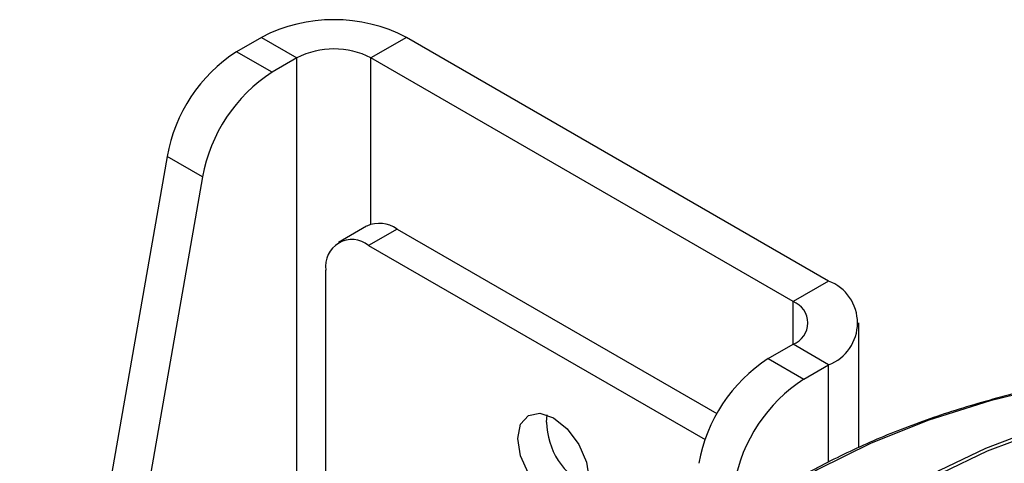
# Model space of a CAD drawing. Units: millimetres. Extents: x 5 to 292, y 5 to 205.
# Drawn here: x 232 to 242, y 167 to 171 of the extents above; entities that cross this region are included whole.
import ezdxf

# ---------------------------------------------------------------- set-up
doc = ezdxf.new("R2010")
doc.units = ezdxf.units.MM

msp = doc.modelspace()

# ---------------------------------------------------------------- linework, layer by layer
at = {"color": 7, "linetype": 'Continuous', "lineweight": 25}
for p, q in [((234.432759, 171.308917), (234.186438, 171.166719)), ((234.432759, 171.308917), (234.786313, 171.104815)), ((235.875257, 171.308917), (235.521704, 171.104815)), ((240.072006, 168.886185), (235.875257, 171.308917)), ((234.539992, 170.962617), (234.186438, 171.166719)), ((234.786313, 171.104815), (234.539992, 170.962617)), ((239.718453, 168.682083), (235.521704, 171.104815)), ((233.495616, 170.125603), (232.030329, 161.756615)), ((233.849169, 169.921501), (233.495616, 170.125603)), ((233.849169, 169.921501), (232.383882, 161.552513)), ((235.479434, 169.431792), (235.198782, 169.269775)), ((235.781601, 169.403352), (235.498758, 169.24007)), ((235.781601, 169.403352), (238.960978, 167.567937)), ((235.498758, 169.24007), (238.843327, 167.309292)), ((235.074494, 164.749056), (235.074494, 168.995068)), ((240.072006, 168.886185), (239.718453, 168.682083)), ((240.370757, 167.226622), (240.370757, 168.469817)), ((239.472132, 168.115353), (239.718453, 168.257551)), ((240.072006, 168.053449), (239.718453, 168.257551)), ((239.472132, 168.115353), (239.825685, 167.911251)), ((239.825685, 167.911251), (240.072006, 168.053449)), ((237.266525, 167.48462), (237.27251, 167.555972))]:
    msp.add_line(p, q, dxfattribs=at)
at = {"color": 8, "linetype": 'Continuous', "lineweight": 25}
for p, q in [((234.786313, 153.183516), (234.786313, 171.104815)), ((235.521704, 169.450702), (235.521704, 171.104815)), ((239.718453, 168.257551), (239.718453, 168.682083)), ((240.072006, 167.087372), (240.072006, 168.053449))]:
    msp.add_line(p, q, dxfattribs=at)
at = {"color": 8, "linetype": 'Continuous', "lineweight": 25, "flags": 128}
msp.add_lwpolyline([(242.319168, 167.851145), (241.677741, 167.694967), (241.067531, 167.501543), (240.495007, 167.272923), (239.966236, 167.011532), (239.486824, 166.72014), (239.061853, 166.401836), (238.695828, 166.059994), (238.392629, 165.698237), (238.155469, 165.3204), (237.986863, 164.930489), (237.888597, 164.532637), (237.861715, 164.13106), (237.906499, 163.730016), (238.022477, 163.333756), (238.208418, 162.94648), (238.462351, 162.572294), (238.781585, 162.215164), (239.162735, 161.878876), (239.601762, 161.566994), (240.094012, 161.282824), (240.634266, 161.029379), (241.216797, 160.809346), (241.835432, 160.625056)], dxfattribs=at)
at = {"color": 7, "linetype": 'Continuous', "lineweight": 25, "flags": 128}
for points in [[(236.983682, 167.321339), (237.010595, 167.462041), (237.087236, 167.550249), (237.201937, 167.572536), (237.337236, 167.525507), (237.472535, 167.416323), (237.587236, 167.261606), (237.663876, 167.084909), (237.690789, 166.913135), (237.663876, 166.772433), (237.587236, 166.684224), (237.472535, 166.661938), (237.337236, 166.708966), (237.201937, 166.818151), (237.087236, 166.972868), (237.010595, 167.149564), (236.983682, 167.321339)], [(242.129712, 167.41), (241.630644, 167.222092), (241.173577, 167.001427), (240.764928, 166.751104), (240.410433, 166.474636), (240.115067, 166.175905), (239.882979, 165.859103), (239.717424, 165.528679), (239.620728, 165.18927), (239.594248, 164.845641), (239.638356, 164.502616), (239.752432, 164.165011), (239.934875, 163.837564), (240.183124, 163.524872), (240.493694, 163.231324), (240.862225, 162.961042), (241.283545, 162.71782), (241.751738, 162.505071), (242.260232, 162.325783)], [(242.14406, 167.380882), (241.647865, 167.194055), (241.193429, 166.97466), (240.787131, 166.725778), (240.434676, 166.450901), (240.141011, 166.153889), (239.910258, 165.838911), (239.745656, 165.510389), (239.649517, 165.172933), (239.623189, 164.831282), (239.667043, 164.490232), (239.780462, 164.154569), (239.961855, 163.829007), (240.208676, 163.518114), (240.517458, 163.226256), (240.883868, 162.95753), (241.302763, 162.715707), (241.768261, 162.504183), (242.273829, 162.325927)]]:
    msp.add_lwpolyline(points, dxfattribs=at)
at = {"color": 7, "linetype": 'Continuous', "lineweight": 25}
for centre, radius, start, end in [((235.154008, 169.916912), 1.567762, 62.6096722, 117.3903278), ((235.03791, 169.851981), 1.566378, 122.9285439, 169.9396893), ((235.154008, 170.395165), 0.799251, 62.6096722, 117.3903278), ((235.391463, 169.647879), 1.566378, 122.9285439, 169.9396893), ((235.605849, 169.158023), 0.301786, 54.3824225, 114.307119), ((235.333138, 169.037025), 0.262026, 50.7967148, 189.214037), ((239.913981, 168.469817), 0.445348, 290.7834208, 69.2165792), ((239.637891, 168.469817), 0.22704, 290.7834208, 69.2165792), ((240.323604, 166.800615), 1.566378, 122.928541, 169.9396845), ((240.677157, 166.596513), 1.566378, 122.928541, 169.9396845), ((237.992342, 167.499391), 0.725967, 181.1658272, 244.936279)]:
    msp.add_arc(centre, radius, start, end, dxfattribs=at)
msp.add_open_spline([(242.988761, 167.974231), (242.777899, 167.94069), (242.352835, 167.873077), (241.73766, 167.726117), (241.143677, 167.546425), (240.580539, 167.332495), (240.052891, 167.086671), (239.565669, 166.810316), (239.123562, 166.505359), (238.731207, 166.174018), (238.393115, 165.819072), (238.113337, 165.443989), (237.895674, 165.053045), (237.741273, 164.651103), (237.655639, 164.243599), (237.627782, 163.905238), (237.651963, 163.705894), (237.659736, 163.641817)], degree=3, knots=[0, 0, 0, 0, 0.06852299, 0.138131259, 0.207828116, 0.277632315, 0.347556413, 0.417600366, 0.487740787, 0.557895268, 0.627906396, 0.697556842, 0.766584002, 0.834761993, 0.902016859, 0.968504444, 1, 1, 1, 1], dxfattribs=at)

doc.saveas('drawing.dxf')
